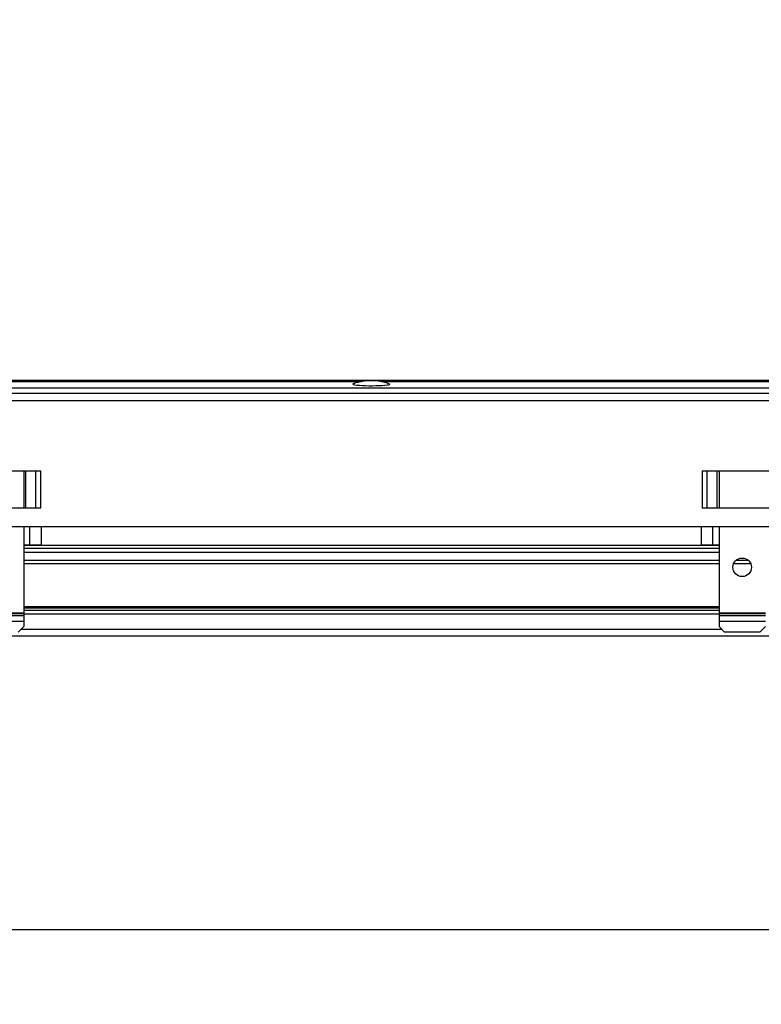
# Model space of a CAD drawing. Units: millimetres. Extents: x 10 to 594, y 10 to 420.
# Drawn here: x 236 to 276, y 158 to 211 of the extents above; entities that cross this region are included whole.
import ezdxf

# ---------------------------------------------------------------- set-up
doc = ezdxf.new("R2010")
doc.units = ezdxf.units.MM
doc.styles.get("Standard").update_dxf_attribs({"font": 'arial.ttf'})
doc.dimstyles.new('SLDDIMSTYLE0', dxfattribs={"dimtxt": 3.5, "dimasz": 3.5, "dimexe": 0, "dimexo": 0.0625, "dimgap": 0.875, "dimtad": 1, "dimdec": 1, "dimlfac": 10, "dimrnd": 1e-09, "dimzin": 12, "dimdsep": 46, "dimtxsty": 'Standard', "dimsah": 1, "dimcen": 0.09, "dimadec": 0, "dimazin": 0, "dimtfac": 1, "dimtdec": 1, "dimtofl": 0, "dimtmove": 2, "dimatfit": 3, "dimfxl": 1, "dimtolj": 1, "dimtzin": 0, "dimarcsym": 0})
doc.dimstyles.new('SLDDIMSTYLE4', dxfattribs={"dimtxt": 3.5, "dimasz": 3.5, "dimexe": 0, "dimexo": 0.0625, "dimgap": 0.875, "dimtad": 1, "dimdec": 1, "dimlfac": 10, "dimrnd": 1e-09, "dimzin": 12, "dimdsep": 46, "dimtxsty": 'Standard', "dimsah": 1, "dimcen": 0.09, "dimadec": 0, "dimazin": 0, "dimtfac": 1, "dimtdec": 1, "dimtofl": 0, "dimtmove": 2, "dimatfit": 3, "dimfxl": 1, "dimtolj": 1, "dimtzin": 0, "dimarcsym": 0})

# ---------------------------------------------------------------- blocks, each defined once
blk = doc.blocks.new('*D75')
at = {"color": 0, "linetype": 'Continuous', "lineweight": -2, "transparency": 16777216}
for p, q in [((95.464, 190.561), (95.464, 161.646)), ((295.464, 190.561), (295.464, 161.646)), ((98.964, 161.646), (189.339, 161.646)), ((291.964, 161.646), (201.589, 161.646))]:
    blk.add_line(p, q, dxfattribs=at)
at = {"color": 0, "linetype": 'Continuous', "transparency": 16777216}
for points in [[(98.964, 162.229), (98.964, 161.063), (95.464, 161.646)], [(291.964, 162.229), (291.964, 161.063), (295.464, 161.646)]]:
    blk.add_solid(points, dxfattribs=at)
at = {"layer": 'Defpoints', "color": 0, "linetype": 'Continuous', "transparency": 16777216}
for p in [(95.464, 190.624), (295.464, 190.624), (295.464, 161.646)]:
    blk.add_point(p, dxfattribs=at)
at = {"color": 0, "linetype": 'Continuous', "lineweight": 25, "transparency": 16777216, "insert": (195.464, 163.433), "char_height": 3.5, "attachment_point": 2}
blk.add_mtext('\\A1;2000', dxfattribs=at)
blk = doc.blocks.new('*D85')
at = {"color": 0, "lineweight": -2, "transparency": 16777216}
for p, q in [((86.064, 240.561), (86.064, 148.429)), ((304.864, 240.561), (304.864, 148.429)), ((89.564, 148.429), (301.364, 148.429))]:
    blk.add_line(p, q, dxfattribs=at)
at = {"color": 0, "transparency": 16777216}
for points in [[(89.564, 149.012), (89.564, 147.845), (86.064, 148.429)], [(301.364, 149.012), (301.364, 147.845), (304.864, 148.429)]]:
    blk.add_solid(points, dxfattribs=at)
at = {"layer": 'Defpoints', "color": 0, "transparency": 16777216}
for p in [(86.064, 240.624), (304.864, 240.624), (304.864, 148.429)]:
    blk.add_point(p, dxfattribs=at)
at = {"color": 0, "transparency": 16777216, "insert": (195.464, 151.091), "char_height": 3.5, "attachment_point": 5}
blk.add_mtext('\\A1;2188', dxfattribs=at)

msp = doc.modelspace()

# ---------------------------------------------------------------- linework, layer by layer
at = {"color": 7, "linetype": 'Continuous', "lineweight": 25}
for p, q in [((290.2639, 191.2972), (187.2918, 191.2972)), ((254.9153, 191.2415), (196.0125, 191.2415)), ((290.3205, 190.8928), (221.5639, 190.8928)), ((290.2639, 191.2415), (256.0125, 191.2415)), ((95.4639, 190.6239), (295.4639, 190.6239)), ((95.0639, 190.2239), (295.8639, 190.2239)), ((233.2982, 186.4239), (237.6296, 186.4239)), ((236.7139, 186.4239), (236.7139, 184.4239)), ((236.8225, 184.4239), (236.8225, 186.4239)), ((237.3467, 186.4239), (237.3467, 184.4239)), ((237.6296, 184.4239), (237.6296, 186.4239)), ((273.2982, 186.4239), (277.6296, 186.4239)), ((273.2982, 186.4239), (273.2982, 184.4239)), ((273.5811, 184.4239), (273.5811, 186.4239)), ((274.1053, 186.4239), (274.1053, 184.4239)), ((274.2139, 186.4239), (274.2139, 184.4239)), ((233.2982, 184.4239), (237.6296, 184.4239)), ((273.2982, 184.4239), (277.6296, 184.4239)), ((94.7639, 183.4239), (296.1639, 183.4239)), ((236.7139, 183.4239), (236.7139, 178.7446)), ((237.0396, 182.4239), (237.0396, 183.4239)), ((237.6639, 182.4239), (237.6639, 183.4239)), ((273.2639, 182.4239), (273.2639, 183.4239)), ((273.8882, 182.4239), (273.8882, 183.4239)), ((274.2139, 183.4239), (274.2139, 178.7446)), ((237.0396, 182.4239), (236.7139, 182.4239)), ((236.7139, 182.4139), (274.2139, 182.4139)), ((237.6639, 182.4239), (237.0396, 182.4239)), ((237.6639, 182.4239), (273.2639, 182.4239)), ((273.8882, 182.4239), (273.2639, 182.4239)), ((274.2139, 182.4239), (273.8882, 182.4239)), ((274.2139, 182.2384), (236.7139, 182.2384)), ((274.2139, 182.0217), (236.7139, 182.0217)), ((274.2139, 181.5854), (236.7139, 181.5854)), ((274.2139, 181.4163), (236.7139, 181.4163)), ((275.9254, 181.4163), (275.0024, 181.4163)), ((275.8093, 181.5854), (275.1185, 181.5854)), ((236.7139, 178.7446), (234.2139, 178.7446)), ((236.7139, 178.7092), (234.2139, 178.7092)), ((236.7139, 178.6057), (234.2139, 178.6057)), ((274.2139, 179.0968), (236.7139, 179.0968)), ((274.2139, 179.0122), (236.7139, 179.0122)), ((274.2139, 178.8978), (236.7139, 178.8978)), ((236.7139, 178.7446), (236.7139, 178.7092)), ((236.7139, 178.7092), (236.7139, 178.6057)), ((274.2139, 178.6985), (236.7139, 178.6985)), ((236.7139, 178.6057), (236.7139, 178.2875)), ((276.7139, 178.7446), (274.2139, 178.7446)), ((274.2139, 178.7446), (274.2139, 178.7092)), ((276.7139, 178.7092), (274.2139, 178.7092)), ((274.2139, 178.7092), (274.2139, 178.6057)), ((276.7139, 178.6057), (274.2139, 178.6057)), ((274.2139, 178.6057), (274.2139, 178.2875)), ((236.7139, 178.2875), (234.2139, 178.2875)), ((236.7139, 178.2875), (236.7139, 178.0239)), ((276.7139, 178.2875), (274.2139, 178.2875)), ((274.2139, 178.2875), (274.2139, 178.0239)), ((85.4074, 177.5212), (305.5205, 177.5212)), ((236.4139, 177.7239), (236.7139, 178.0239)), ((236.5763, 177.8863), (274.3515, 177.8863)), ((274.2139, 178.0239), (274.5139, 177.7239)), ((276.4139, 177.7239), (274.5139, 177.7239)), ((276.4139, 177.7239), (276.7139, 178.0239))]:
    msp.add_line(p, q, dxfattribs=at)
at = {"color": 7, "linetype": 'Continuous', "lineweight": 25, "flags": 128}
msp.add_lwpolyline([(254.4956, 191.1325), (254.4675, 191.1181), (254.4695, 191.1016), (254.5073, 191.0853), (254.5798, 191.07), (254.6842, 191.0562), (254.8168, 191.0443), (254.9728, 191.0348), (255.1465, 191.0281), (255.3317, 191.0243), (255.5217, 191.0237), (255.7096, 191.0262), (255.8886, 191.0318), (256.0522, 191.0403), (256.1946, 191.0512), (256.3106, 191.0644), (256.396, 191.0792), (256.4477, 191.0951), (256.4639, 191.1116), (256.4439, 191.1281), (256.4322, 191.1325)], dxfattribs=at)
at = {"color": 7, "linetype": 'Continuous', "lineweight": 25}
msp.add_circle((275.4639, 181.2239), 0.5, dxfattribs=at)
for start, end in [(89.8131, 108.66092), (71.33908, 89.8131)]:
    msp.add_arc((255.4639, 188.2654), 3.0262, start, end, dxfattribs=at)

# ---------------------------------------------------------------- dimensions: what is measured, and where the dimension line sits
dim = msp.add_linear_dim(base=(304.8639, 148.4287), p1=(86.0639, 240.6239), p2=(304.8639, 240.6239), dimstyle='SLDDIMSTYLE0')
dim.commit()
dim.dimension.update_dxf_attribs({"geometry": '*D85', "text_midpoint": (195.4639, 151.0907)})
dim = msp.add_linear_dim(base=(295.4639, 161.6459), p1=(95.4639, 190.6239), p2=(295.4639, 190.6239), dimstyle='SLDDIMSTYLE4', dxfattribs=at)
dim.commit()
dim.dimension.update_dxf_attribs({"geometry": '*D75', "text_midpoint": (195.4639, 161.6459), "dimtype": 160})

doc.saveas('drawing.dxf')
